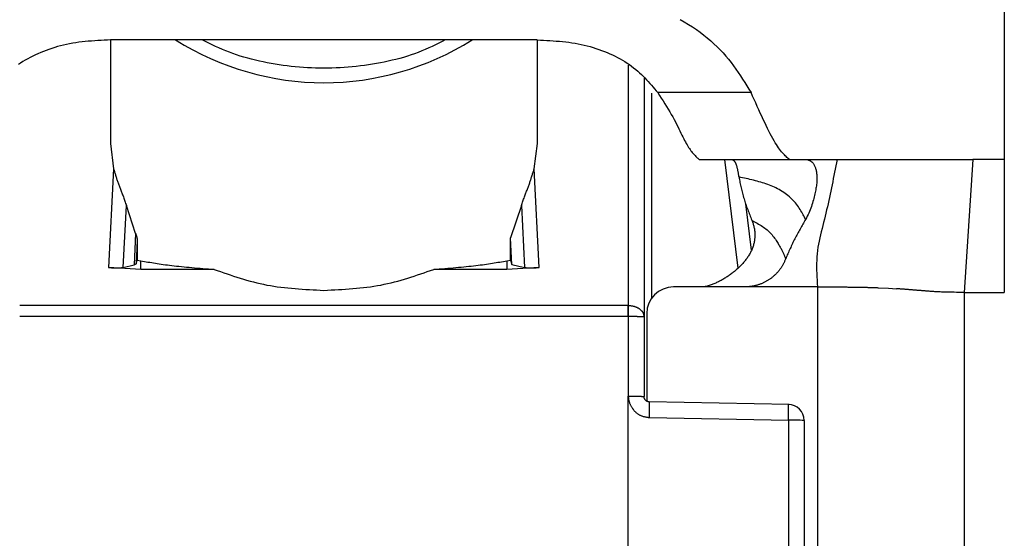
# Model space of a CAD drawing. Extents: x 443 to 4839, y 153 to 3264.
# Drawn here: x 2071 to 2089, y 997 to 1007 of the extents above; entities that cross this region are included whole.
import ezdxf

# ---------------------------------------------------------------- set-up
doc = ezdxf.new("R2010")
doc.units = 0
doc.layers.get('0').update_dxf_attribs({"linetype": 'CONTINUOUS'})

msp = doc.modelspace()

# ---------------------------------------------------------------- linework, layer by layer
at = {"color": 7, "linetype": 'CONTINUOUS'}
for p, q in [((2089.256, 1012.091), (2089.256, 1004.075)), ((2072.506, 1006.318), (2072.506, 1004.38)), ((2073.235, 1006.32), (2072.51, 1006.318)), ((2079.776, 1006.32), (2073.235, 1006.32)), ((2080.502, 1006.318), (2079.776, 1006.32)), ((2080.506, 1004.38), (2080.506, 1006.318)), ((2082.506, 1005.601), (2082.506, 1001.126)), ((2084.51, 1005.331), (2082.761, 1005.331)), ((2072.506, 1004.38), (2072.566, 1003.904)), ((2080.446, 1003.904), (2080.506, 1004.38)), ((2083.537, 1004.077), (2083.556, 1004.075)), ((2083.556, 1004.075), (2085.251, 1004.075)), ((2085.231, 1004.077), (2085.251, 1004.075)), ((2085.251, 1004.075), (2085.568, 1004.075)), ((2085.568, 1004.075), (2086.121, 1004.075)), ((2088.669, 1004.075), (2088.506, 1001.588)), ((2089.256, 1004.075), (2088.669, 1004.075)), ((2089.256, 1004.075), (2089.256, 1001.588)), ((2072.566, 1003.904), (2072.472, 1002.056)), ((2080.54, 1002.056), (2080.446, 1003.904)), ((2072.747, 1002.055), (2072.806, 1003.214)), ((2072.978, 1002.692), (2072.806, 1003.214)), ((2080.206, 1003.214), (2080.004, 1002.609)), ((2080.206, 1003.214), (2080.265, 1002.055)), ((2084.518, 1002.377), (2084.41, 1003.249)), ((2072.978, 1002.692), (2072.948, 1002.101)), ((2080.004, 1002.194), (2080.004, 1002.609)), ((2080.029, 1002.109), (2080.004, 1002.609)), ((2073.008, 1002.558), (2072.986, 1002.12)), ((2073.008, 1002.558), (2073.008, 1002.194)), ((2073.076, 1002.019), (2072.472, 1002.056)), ((2072.747, 1002.055), (2072.948, 1002.101)), ((2072.948, 1002.101), (2072.986, 1002.12)), ((2072.986, 1002.12), (2073.008, 1002.194)), ((2073.008, 1002.194), (2073.076, 1002.18)), ((2073.076, 1002.019), (2073.076, 1002.18)), ((2079.936, 1002.18), (2080.004, 1002.194)), ((2079.936, 1002.18), (2079.936, 1002.019)), ((2080.54, 1002.056), (2079.936, 1002.019)), ((2080.004, 1002.194), (2080.029, 1002.109)), ((2080.029, 1002.109), (2080.265, 1002.055)), ((2074.448, 1002.019), (2073.076, 1002.019)), ((2079.936, 1002.019), (2078.564, 1002.019)), ((2084.391, 1001.69), (2083.056, 1001.69)), ((2086.896, 1001.676), (2087.085, 1001.666)), ((2087.085, 1001.666), (2087.237, 1001.657)), ((2088.506, 1001.588), (2088.506, 968.075)), ((2088.506, 1001.588), (2089.256, 1001.588)), ((2082.206, 1001.344), (2070.806, 1001.344)), ((2082.206, 1001.344), (2082.214, 1001.344)), ((2082.206, 1001.134), (2070.806, 1001.134)), ((2082.206, 1001.134), (2082.209, 999.643)), ((2082.214, 1001.134), (2082.206, 1001.134)), ((2082.506, 1001.126), (2082.506, 999.635)), ((2082.556, 1001.19), (2082.556, 999.549)), ((2082.211, 996.035), (2082.209, 999.643)), ((2085.222, 999.488), (2082.604, 999.535)), ((2082.607, 999.243), (2085.214, 999.196)), ((2085.214, 999.196), (2085.214, 996.753)), ((2085.506, 999.188), (2085.506, 996.745))]:
    msp.add_line(p, q, dxfattribs=at)
at = {"color": 8, "linetype": 'CONTINUOUS'}
for p, q in [((2082.207, 1005.85), (2082.206, 1001.344)), ((2082.653, 1001.487), (2082.653, 1005.323)), ((2084.012, 1004.075), (2084.263, 1002.043)), ((2085.756, 1001.69), (2085.756, 995.668))]:
    msp.add_line(p, q, dxfattribs=at)
at = {"color": 7, "linetype": 'CONTINUOUS'}
for points in [[(2083.181, 1006.7), (2083.26, 1006.655), (2083.338, 1006.609), (2083.413, 1006.561), (2083.486, 1006.512), (2083.556, 1006.462), (2083.625, 1006.41), (2083.691, 1006.357), (2083.755, 1006.303), (2083.816, 1006.248), (2083.875, 1006.191), (2083.932, 1006.134), (2083.986, 1006.076), (2084.038, 1006.017), (2084.088, 1005.957), (2084.136, 1005.896), (2084.182, 1005.835), (2084.226, 1005.773), (2084.269, 1005.711), (2084.311, 1005.648), (2084.352, 1005.585), (2084.392, 1005.522), (2084.432, 1005.458), (2084.471, 1005.394), (2084.51, 1005.331)], [(2072.51, 1006.318), (2072.45, 1006.315), (2072.39, 1006.312), (2072.33, 1006.309), (2072.27, 1006.306), (2072.211, 1006.302), (2072.151, 1006.298), (2072.092, 1006.293), (2072.033, 1006.287), (2071.974, 1006.281), (2071.915, 1006.274), (2071.857, 1006.265), (2071.799, 1006.256), (2071.742, 1006.246), (2071.685, 1006.234), (2071.629, 1006.221), (2071.572, 1006.207), (2071.517, 1006.192), (2071.462, 1006.176), (2071.408, 1006.159), (2071.355, 1006.141), (2071.302, 1006.122), (2071.25, 1006.102), (2071.199, 1006.081), (2071.148, 1006.059), (2071.099, 1006.037), (2071.05, 1006.013), (2071.003, 1005.989), (2070.957, 1005.963), (2070.911, 1005.937), (2070.867, 1005.911), (2070.824, 1005.883), (2070.782, 1005.855)], [(2078.781, 1006.32), (2078.72, 1006.288), (2078.658, 1006.257), (2078.596, 1006.226), (2078.533, 1006.196), (2078.47, 1006.167), (2078.406, 1006.138), (2078.341, 1006.111), (2078.275, 1006.084), (2078.207, 1006.059), (2078.139, 1006.036), (2078.07, 1006.013), (2078, 1005.992), (2077.929, 1005.973), (2077.857, 1005.954), (2077.785, 1005.936), (2077.712, 1005.92), (2077.638, 1005.904), (2077.564, 1005.89), (2077.489, 1005.876), (2077.415, 1005.864), (2077.34, 1005.852), (2077.264, 1005.841), (2077.189, 1005.832), (2077.113, 1005.823), (2077.038, 1005.815), (2076.962, 1005.808), (2076.886, 1005.802), (2076.809, 1005.797), (2076.733, 1005.794), (2076.657, 1005.791), (2076.58, 1005.789), (2076.504, 1005.789), (2076.428, 1005.789), (2076.351, 1005.791), (2076.275, 1005.794), (2076.199, 1005.798), (2076.122, 1005.802), (2076.046, 1005.808), (2075.97, 1005.815), (2075.895, 1005.823), (2075.819, 1005.832), (2075.744, 1005.842), (2075.668, 1005.853), (2075.593, 1005.864), (2075.519, 1005.877), (2075.444, 1005.891), (2075.37, 1005.905), (2075.297, 1005.921), (2075.224, 1005.937), (2075.152, 1005.955), (2075.08, 1005.974), (2075.009, 1005.994), (2074.939, 1006.015), (2074.87, 1006.037), (2074.802, 1006.061), (2074.735, 1006.086), (2074.669, 1006.112), (2074.604, 1006.14), (2074.539, 1006.168), (2074.476, 1006.197), (2074.413, 1006.227), (2074.35, 1006.258), (2074.288, 1006.289), (2074.226, 1006.32)], [(2080.502, 1006.318), (2080.562, 1006.315), (2080.622, 1006.312), (2080.682, 1006.309), (2080.742, 1006.306), (2080.801, 1006.302), (2080.861, 1006.298), (2080.92, 1006.293), (2080.979, 1006.287), (2081.038, 1006.281), (2081.096, 1006.274), (2081.155, 1006.265), (2081.212, 1006.256), (2081.27, 1006.246), (2081.327, 1006.234), (2081.383, 1006.221), (2081.439, 1006.207), (2081.495, 1006.192), (2081.55, 1006.176), (2081.604, 1006.159), (2081.657, 1006.141), (2081.71, 1006.122), (2081.762, 1006.102), (2081.813, 1006.081), (2081.864, 1006.059), (2081.913, 1006.037), (2081.961, 1006.013), (2082.009, 1005.989), (2082.055, 1005.963), (2082.101, 1005.937), (2082.145, 1005.911), (2082.188, 1005.883), (2082.23, 1005.855), (2082.271, 1005.826), (2082.31, 1005.796), (2082.349, 1005.766), (2082.386, 1005.735), (2082.421, 1005.703), (2082.456, 1005.671), (2082.489, 1005.639), (2082.522, 1005.606), (2082.553, 1005.572), (2082.584, 1005.538), (2082.615, 1005.504), (2082.645, 1005.47), (2082.674, 1005.435), (2082.703, 1005.4), (2082.732, 1005.365), (2082.761, 1005.331)], [(2082.761, 1005.331), (2082.794, 1005.278), (2082.828, 1005.226), (2082.861, 1005.175), (2082.894, 1005.123), (2082.925, 1005.072), (2082.956, 1005.022), (2082.986, 1004.972), (2083.015, 1004.923), (2083.042, 1004.875), (2083.068, 1004.828), (2083.093, 1004.783), (2083.116, 1004.738), (2083.137, 1004.695), (2083.158, 1004.653), (2083.177, 1004.612), (2083.196, 1004.574), (2083.214, 1004.536), (2083.231, 1004.501), (2083.248, 1004.467), (2083.264, 1004.436), (2083.28, 1004.406), (2083.295, 1004.378), (2083.311, 1004.352), (2083.326, 1004.327), (2083.34, 1004.304), (2083.354, 1004.283), (2083.369, 1004.262), (2083.382, 1004.243), (2083.396, 1004.225), (2083.409, 1004.208), (2083.423, 1004.193), (2083.436, 1004.178), (2083.449, 1004.163), (2083.462, 1004.15), (2083.474, 1004.137), (2083.487, 1004.124), (2083.499, 1004.112), (2083.512, 1004.1), (2083.524, 1004.089), (2083.537, 1004.077)], [(2085.231, 1004.077), (2085.215, 1004.09), (2085.199, 1004.104), (2085.183, 1004.118), (2085.167, 1004.133), (2085.151, 1004.148), (2085.134, 1004.165), (2085.117, 1004.182), (2085.1, 1004.201), (2085.082, 1004.222), (2085.064, 1004.245), (2085.046, 1004.269), (2085.026, 1004.296), (2085.007, 1004.325), (2084.986, 1004.357), (2084.965, 1004.391), (2084.943, 1004.429), (2084.92, 1004.47), (2084.896, 1004.513), (2084.871, 1004.56), (2084.846, 1004.609), (2084.821, 1004.661), (2084.794, 1004.715), (2084.767, 1004.77), (2084.74, 1004.828), (2084.712, 1004.887), (2084.684, 1004.948), (2084.655, 1005.01), (2084.627, 1005.073), (2084.598, 1005.137), (2084.569, 1005.201), (2084.539, 1005.266), (2084.51, 1005.331)], [(2084.162, 1004.075), (2084.165, 1004.072), (2084.169, 1004.07), (2084.173, 1004.067), (2084.177, 1004.065), (2084.18, 1004.062), (2084.184, 1004.059), (2084.188, 1004.056), (2084.191, 1004.052), (2084.195, 1004.049), (2084.198, 1004.045), (2084.202, 1004.041), (2084.205, 1004.036), (2084.208, 1004.031), (2084.212, 1004.026), (2084.215, 1004.02), (2084.218, 1004.014), (2084.221, 1004.008), (2084.224, 1004), (2084.227, 1003.993), (2084.23, 1003.985), (2084.233, 1003.977), (2084.236, 1003.968), (2084.239, 1003.958), (2084.241, 1003.949), (2084.244, 1003.939), (2084.247, 1003.928), (2084.249, 1003.918), (2084.252, 1003.906), (2084.254, 1003.895), (2084.257, 1003.883), (2084.259, 1003.871), (2084.262, 1003.858), (2084.264, 1003.845), (2084.267, 1003.832), (2084.269, 1003.819), (2084.271, 1003.805), (2084.274, 1003.792), (2084.276, 1003.778), (2084.278, 1003.764), (2084.281, 1003.75)], [(2085.568, 1004.075), (2085.575, 1004.073), (2085.582, 1004.07), (2085.589, 1004.067), (2085.596, 1004.064), (2085.603, 1004.061), (2085.609, 1004.058), (2085.616, 1004.054), (2085.623, 1004.051), (2085.63, 1004.047), (2085.636, 1004.042), (2085.643, 1004.037), (2085.649, 1004.032), (2085.655, 1004.026), (2085.662, 1004.02), (2085.668, 1004.013), (2085.674, 1004.006), (2085.679, 1003.998), (2085.685, 1003.989), (2085.691, 1003.98), (2085.696, 1003.97), (2085.701, 1003.959), (2085.706, 1003.948), (2085.711, 1003.935), (2085.716, 1003.922), (2085.72, 1003.909), (2085.724, 1003.894), (2085.728, 1003.879), (2085.731, 1003.864), (2085.734, 1003.848), (2085.737, 1003.831), (2085.739, 1003.814), (2085.741, 1003.796), (2085.742, 1003.777), (2085.743, 1003.758), (2085.744, 1003.738), (2085.744, 1003.718), (2085.744, 1003.698), (2085.743, 1003.677), (2085.741, 1003.655), (2085.74, 1003.633), (2085.737, 1003.61), (2085.734, 1003.586), (2085.731, 1003.562), (2085.727, 1003.538), (2085.723, 1003.512), (2085.718, 1003.486), (2085.713, 1003.46), (2085.707, 1003.433), (2085.7, 1003.405), (2085.693, 1003.377), (2085.686, 1003.348), (2085.678, 1003.319), (2085.669, 1003.29), (2085.66, 1003.26), (2085.65, 1003.229), (2085.64, 1003.199), (2085.629, 1003.168), (2085.617, 1003.137), (2085.605, 1003.106), (2085.592, 1003.075), (2085.578, 1003.044), (2085.563, 1003.014), (2085.548, 1002.984), (2085.532, 1002.954)], [(2086.121, 1004.075), (2086.11, 1004.016), (2086.098, 1003.957), (2086.087, 1003.898), (2086.075, 1003.839), (2086.063, 1003.78), (2086.052, 1003.721), (2086.04, 1003.662), (2086.028, 1003.603), (2086.016, 1003.544), (2086.004, 1003.485), (2085.991, 1003.426), (2085.979, 1003.367), (2085.966, 1003.308), (2085.953, 1003.25), (2085.94, 1003.191), (2085.927, 1003.133), (2085.913, 1003.074), (2085.9, 1003.016), (2085.885, 1002.958), (2085.871, 1002.899), (2085.856, 1002.841), (2085.842, 1002.783), (2085.827, 1002.725), (2085.813, 1002.667), (2085.799, 1002.609), (2085.786, 1002.55), (2085.774, 1002.492), (2085.764, 1002.433), (2085.755, 1002.373), (2085.748, 1002.313), (2085.743, 1002.252), (2085.74, 1002.191), (2085.738, 1002.129), (2085.738, 1002.067), (2085.739, 1002.005), (2085.741, 1001.942), (2085.744, 1001.88), (2085.748, 1001.817), (2085.752, 1001.753), (2085.756, 1001.69)], [(2086.121, 1004.075), (2086.159, 1004.075), (2086.196, 1004.075), (2086.234, 1004.075), (2086.273, 1004.075), (2086.311, 1004.075), (2086.351, 1004.075), (2086.39, 1004.075), (2086.431, 1004.075), (2086.473, 1004.075), (2086.515, 1004.075), (2086.559, 1004.075), (2086.604, 1004.075), (2086.65, 1004.075), (2086.698, 1004.075), (2086.747, 1004.075), (2086.798, 1004.075), (2086.851, 1004.075), (2086.906, 1004.076), (2086.962, 1004.076), (2087.021, 1004.076), (2087.082, 1004.076), (2087.146, 1004.076), (2087.211, 1004.076), (2087.279, 1004.076), (2087.35, 1004.076), (2087.423, 1004.077), (2087.498, 1004.077), (2087.576, 1004.077), (2087.656, 1004.077), (2087.739, 1004.077), (2087.825, 1004.077), (2087.912, 1004.077), (2088.002, 1004.077), (2088.094, 1004.076), (2088.188, 1004.076), (2088.282, 1004.076), (2088.378, 1004.076), (2088.475, 1004.076), (2088.572, 1004.076), (2088.669, 1004.075)], [(2072.566, 1003.904), (2072.571, 1003.889), (2072.575, 1003.873), (2072.58, 1003.858), (2072.585, 1003.843), (2072.589, 1003.827), (2072.594, 1003.812), (2072.599, 1003.796), (2072.603, 1003.781), (2072.608, 1003.765), (2072.613, 1003.749), (2072.618, 1003.734), (2072.623, 1003.718), (2072.629, 1003.702), (2072.634, 1003.686), (2072.639, 1003.67), (2072.645, 1003.654), (2072.65, 1003.638), (2072.656, 1003.621), (2072.662, 1003.605), (2072.668, 1003.588), (2072.674, 1003.572), (2072.68, 1003.555), (2072.686, 1003.538), (2072.693, 1003.521), (2072.7, 1003.503), (2072.706, 1003.486), (2072.713, 1003.468), (2072.72, 1003.45), (2072.727, 1003.432), (2072.735, 1003.414), (2072.742, 1003.395), (2072.749, 1003.376), (2072.756, 1003.356), (2072.763, 1003.337), (2072.77, 1003.316), (2072.777, 1003.296), (2072.784, 1003.276), (2072.791, 1003.255), (2072.799, 1003.235), (2072.806, 1003.214)], [(2080.206, 1003.214), (2080.213, 1003.235), (2080.22, 1003.255), (2080.227, 1003.276), (2080.235, 1003.296), (2080.242, 1003.316), (2080.249, 1003.337), (2080.256, 1003.356), (2080.263, 1003.376), (2080.27, 1003.395), (2080.277, 1003.414), (2080.284, 1003.432), (2080.291, 1003.45), (2080.298, 1003.468), (2080.305, 1003.486), (2080.312, 1003.503), (2080.319, 1003.521), (2080.325, 1003.538), (2080.332, 1003.555), (2080.338, 1003.572), (2080.344, 1003.588), (2080.35, 1003.605), (2080.356, 1003.621), (2080.362, 1003.638), (2080.367, 1003.654), (2080.373, 1003.67), (2080.378, 1003.686), (2080.383, 1003.702), (2080.388, 1003.718), (2080.393, 1003.734), (2080.398, 1003.749), (2080.403, 1003.765), (2080.408, 1003.781), (2080.413, 1003.796), (2080.418, 1003.812), (2080.423, 1003.827), (2080.427, 1003.843), (2080.432, 1003.858), (2080.437, 1003.873), (2080.441, 1003.889), (2080.446, 1003.904)], [(2085.532, 1002.954), (2085.52, 1002.976), (2085.509, 1002.997), (2085.497, 1003.019), (2085.485, 1003.042), (2085.472, 1003.065), (2085.459, 1003.088), (2085.445, 1003.113), (2085.431, 1003.138), (2085.415, 1003.163), (2085.399, 1003.189), (2085.381, 1003.214), (2085.362, 1003.239), (2085.342, 1003.264), (2085.321, 1003.288), (2085.299, 1003.312), (2085.276, 1003.336), (2085.252, 1003.358), (2085.228, 1003.38), (2085.202, 1003.402), (2085.176, 1003.422), (2085.149, 1003.442), (2085.122, 1003.461), (2085.094, 1003.48), (2085.065, 1003.497), (2085.037, 1003.513), (2085.007, 1003.529), (2084.977, 1003.544), (2084.947, 1003.559), (2084.916, 1003.572), (2084.885, 1003.585), (2084.854, 1003.598), (2084.822, 1003.61), (2084.789, 1003.621), (2084.757, 1003.632), (2084.724, 1003.642), (2084.691, 1003.652), (2084.658, 1003.662), (2084.624, 1003.671), (2084.591, 1003.68), (2084.557, 1003.689), (2084.522, 1003.697), (2084.488, 1003.705), (2084.454, 1003.713), (2084.419, 1003.721), (2084.385, 1003.728), (2084.35, 1003.736), (2084.316, 1003.743), (2084.281, 1003.75)], [(2084.281, 1003.75), (2084.286, 1003.725), (2084.292, 1003.699), (2084.297, 1003.674), (2084.303, 1003.648), (2084.308, 1003.623), (2084.314, 1003.597), (2084.32, 1003.572), (2084.326, 1003.546), (2084.332, 1003.521), (2084.338, 1003.495), (2084.344, 1003.47), (2084.351, 1003.444), (2084.357, 1003.419), (2084.364, 1003.394), (2084.371, 1003.368), (2084.379, 1003.343), (2084.386, 1003.317), (2084.394, 1003.292), (2084.402, 1003.267), (2084.411, 1003.241), (2084.419, 1003.216), (2084.428, 1003.191), (2084.437, 1003.165), (2084.447, 1003.14), (2084.456, 1003.115), (2084.466, 1003.09), (2084.475, 1003.065), (2084.485, 1003.039), (2084.495, 1003.014), (2084.505, 1002.989), (2084.515, 1002.964), (2084.525, 1002.938)], [(2085.532, 1002.954), (2085.519, 1002.932), (2085.506, 1002.91), (2085.493, 1002.887), (2085.48, 1002.865), (2085.467, 1002.842), (2085.454, 1002.82), (2085.441, 1002.798), (2085.429, 1002.775), (2085.416, 1002.753), (2085.404, 1002.73), (2085.391, 1002.708), (2085.379, 1002.685), (2085.367, 1002.662), (2085.355, 1002.64), (2085.343, 1002.617), (2085.331, 1002.594), (2085.319, 1002.571), (2085.308, 1002.548), (2085.296, 1002.525), (2085.285, 1002.501), (2085.274, 1002.478), (2085.263, 1002.455), (2085.253, 1002.431), (2085.242, 1002.408), (2085.231, 1002.384), (2085.221, 1002.361), (2085.211, 1002.337), (2085.2, 1002.313), (2085.19, 1002.29), (2085.18, 1002.266), (2085.17, 1002.242), (2085.16, 1002.219)], [(2084.525, 1002.938), (2084.531, 1002.923), (2084.536, 1002.907), (2084.541, 1002.892), (2084.547, 1002.876), (2084.552, 1002.861), (2084.556, 1002.845), (2084.561, 1002.829), (2084.565, 1002.812), (2084.568, 1002.796), (2084.572, 1002.779), (2084.574, 1002.762), (2084.577, 1002.745), (2084.579, 1002.728), (2084.58, 1002.711), (2084.581, 1002.693), (2084.582, 1002.676), (2084.582, 1002.658), (2084.582, 1002.641), (2084.581, 1002.623), (2084.58, 1002.606), (2084.578, 1002.588), (2084.576, 1002.571), (2084.574, 1002.554), (2084.571, 1002.536), (2084.567, 1002.519), (2084.563, 1002.502), (2084.559, 1002.485), (2084.554, 1002.468), (2084.549, 1002.451), (2084.543, 1002.434), (2084.537, 1002.418), (2084.53, 1002.401), (2084.523, 1002.385), (2084.516, 1002.369), (2084.508, 1002.353), (2084.5, 1002.337), (2084.492, 1002.321), (2084.483, 1002.306), (2084.474, 1002.291), (2084.465, 1002.275), (2084.455, 1002.26), (2084.445, 1002.246), (2084.435, 1002.231), (2084.425, 1002.216), (2084.414, 1002.202), (2084.403, 1002.188), (2084.392, 1002.174), (2084.38, 1002.16), (2084.369, 1002.146), (2084.357, 1002.132), (2084.344, 1002.119), (2084.332, 1002.106), (2084.32, 1002.093), (2084.307, 1002.08), (2084.294, 1002.067), (2084.281, 1002.054), (2084.267, 1002.041), (2084.254, 1002.029), (2084.24, 1002.017), (2084.226, 1002.005), (2084.212, 1001.993), (2084.198, 1001.981), (2084.184, 1001.969), (2084.169, 1001.958), (2084.154, 1001.946), (2084.14, 1001.935), (2084.125, 1001.924), (2084.109, 1001.913), (2084.094, 1001.902), (2084.079, 1001.892), (2084.063, 1001.881), (2084.047, 1001.871), (2084.032, 1001.861), (2084.016, 1001.851), (2084, 1001.841), (2083.983, 1001.832), (2083.967, 1001.822), (2083.951, 1001.813), (2083.934, 1001.804), (2083.917, 1001.795), (2083.9, 1001.787), (2083.883, 1001.779), (2083.866, 1001.771), (2083.849, 1001.763), (2083.832, 1001.756), (2083.814, 1001.749), (2083.797, 1001.742), (2083.779, 1001.735), (2083.761, 1001.729), (2083.743, 1001.723), (2083.725, 1001.717), (2083.707, 1001.712), (2083.689, 1001.706), (2083.671, 1001.701), (2083.653, 1001.695), (2083.635, 1001.69)], [(2084.525, 1002.938), (2084.551, 1002.925), (2084.576, 1002.911), (2084.601, 1002.897), (2084.626, 1002.883), (2084.65, 1002.869), (2084.675, 1002.855), (2084.699, 1002.84), (2084.722, 1002.825), (2084.745, 1002.809), (2084.768, 1002.793), (2084.789, 1002.776), (2084.811, 1002.758), (2084.831, 1002.74), (2084.85, 1002.722), (2084.869, 1002.702), (2084.887, 1002.683), (2084.904, 1002.663), (2084.921, 1002.643), (2084.936, 1002.623), (2084.951, 1002.602), (2084.966, 1002.583), (2084.979, 1002.563), (2084.992, 1002.543), (2085.004, 1002.525), (2085.016, 1002.506), (2085.026, 1002.488), (2085.037, 1002.471), (2085.046, 1002.454), (2085.055, 1002.438), (2085.064, 1002.423), (2085.072, 1002.407), (2085.08, 1002.393), (2085.087, 1002.379), (2085.094, 1002.365), (2085.1, 1002.352), (2085.106, 1002.34), (2085.112, 1002.328), (2085.117, 1002.317), (2085.122, 1002.306), (2085.127, 1002.295), (2085.131, 1002.285), (2085.136, 1002.275), (2085.14, 1002.265), (2085.144, 1002.255), (2085.148, 1002.246), (2085.152, 1002.237), (2085.156, 1002.228), (2085.16, 1002.219)], [(2072.978, 1002.692), (2072.98, 1002.689), (2072.981, 1002.685), (2072.982, 1002.682), (2072.983, 1002.678), (2072.984, 1002.674), (2072.985, 1002.671), (2072.987, 1002.667), (2072.988, 1002.664), (2072.989, 1002.66), (2072.99, 1002.656), (2072.991, 1002.653), (2072.992, 1002.649), (2072.993, 1002.646), (2072.994, 1002.642), (2072.995, 1002.639), (2072.996, 1002.635), (2072.997, 1002.632), (2072.998, 1002.628), (2072.999, 1002.625), (2073, 1002.621), (2073.001, 1002.618), (2073.001, 1002.614), (2073.002, 1002.611), (2073.003, 1002.607), (2073.003, 1002.604), (2073.004, 1002.601), (2073.005, 1002.597), (2073.005, 1002.594), (2073.006, 1002.591), (2073.006, 1002.587), (2073.006, 1002.584), (2073.007, 1002.581), (2073.007, 1002.578), (2073.007, 1002.575), (2073.007, 1002.572), (2073.008, 1002.569), (2073.008, 1002.566), (2073.008, 1002.563), (2073.008, 1002.56), (2073.008, 1002.558)], [(2085.16, 1002.219), (2085.155, 1002.207), (2085.15, 1002.195), (2085.145, 1002.184), (2085.14, 1002.172), (2085.134, 1002.16), (2085.129, 1002.149), (2085.124, 1002.137), (2085.118, 1002.126), (2085.112, 1002.115), (2085.106, 1002.104), (2085.1, 1002.093), (2085.094, 1002.082), (2085.087, 1002.071), (2085.081, 1002.06), (2085.074, 1002.05), (2085.066, 1002.039), (2085.059, 1002.029), (2085.052, 1002.019), (2085.044, 1002.009), (2085.036, 1001.999), (2085.028, 1001.989), (2085.02, 1001.979), (2085.012, 1001.969), (2085.003, 1001.96), (2084.994, 1001.951), (2084.986, 1001.941), (2084.977, 1001.932), (2084.968, 1001.923), (2084.959, 1001.915), (2084.95, 1001.906), (2084.94, 1001.898), (2084.931, 1001.889), (2084.921, 1001.881), (2084.911, 1001.873), (2084.901, 1001.865), (2084.891, 1001.857), (2084.881, 1001.85), (2084.871, 1001.842), (2084.86, 1001.835), (2084.85, 1001.828), (2084.839, 1001.821), (2084.828, 1001.814), (2084.818, 1001.808), (2084.807, 1001.801), (2084.796, 1001.795), (2084.785, 1001.789), (2084.773, 1001.783), (2084.762, 1001.777), (2084.751, 1001.772), (2084.739, 1001.766), (2084.728, 1001.761), (2084.716, 1001.756), (2084.704, 1001.751), (2084.693, 1001.747), (2084.681, 1001.742), (2084.669, 1001.738), (2084.657, 1001.734), (2084.645, 1001.73), (2084.633, 1001.726), (2084.62, 1001.722), (2084.608, 1001.719), (2084.596, 1001.716), (2084.584, 1001.713), (2084.571, 1001.71), (2084.559, 1001.707), (2084.546, 1001.705), (2084.534, 1001.703), (2084.521, 1001.701), (2084.509, 1001.699), (2084.496, 1001.697), (2084.484, 1001.696), (2084.471, 1001.694)], [(2072.472, 1002.056), (2072.478, 1002.055), (2072.485, 1002.054), (2072.491, 1002.054), (2072.497, 1002.053), (2072.503, 1002.052), (2072.509, 1002.052), (2072.515, 1002.051), (2072.521, 1002.051), (2072.527, 1002.05), (2072.533, 1002.05), (2072.539, 1002.049), (2072.545, 1002.049), (2072.551, 1002.048), (2072.557, 1002.048), (2072.563, 1002.048), (2072.568, 1002.047), (2072.574, 1002.047), (2072.58, 1002.047), (2072.585, 1002.047), (2072.591, 1002.046), (2072.596, 1002.046), (2072.601, 1002.046), (2072.606, 1002.046), (2072.611, 1002.046), (2072.616, 1002.046), (2072.621, 1002.046), (2072.626, 1002.046), (2072.631, 1002.046), (2072.635, 1002.046), (2072.64, 1002.046), (2072.644, 1002.046), (2072.648, 1002.046), (2072.653, 1002.046), (2072.657, 1002.046), (2072.661, 1002.046), (2072.665, 1002.046), (2072.669, 1002.047), (2072.673, 1002.047), (2072.677, 1002.047), (2072.68, 1002.047), (2072.684, 1002.047), (2072.687, 1002.048), (2072.691, 1002.048), (2072.694, 1002.048), (2072.697, 1002.048), (2072.7, 1002.049), (2072.703, 1002.049), (2072.706, 1002.049), (2072.709, 1002.05), (2072.712, 1002.05), (2072.715, 1002.05), (2072.718, 1002.051), (2072.72, 1002.051), (2072.723, 1002.051), (2072.725, 1002.052), (2072.728, 1002.052), (2072.73, 1002.053), (2072.733, 1002.053), (2072.735, 1002.053), (2072.738, 1002.054), (2072.74, 1002.054), (2072.742, 1002.054), (2072.745, 1002.055), (2072.747, 1002.055)], [(2073.076, 1002.18), (2073.109, 1002.174), (2073.143, 1002.168), (2073.176, 1002.162), (2073.21, 1002.157), (2073.244, 1002.151), (2073.279, 1002.145), (2073.314, 1002.14), (2073.349, 1002.134), (2073.385, 1002.128), (2073.421, 1002.123), (2073.459, 1002.117), (2073.497, 1002.112), (2073.536, 1002.107), (2073.576, 1002.101), (2073.616, 1002.096), (2073.658, 1002.091), (2073.701, 1002.086), (2073.746, 1002.081), (2073.791, 1002.076), (2073.837, 1002.072), (2073.885, 1002.067), (2073.933, 1002.062), (2073.982, 1002.058), (2074.032, 1002.053), (2074.083, 1002.049), (2074.134, 1002.044), (2074.186, 1002.04), (2074.238, 1002.036), (2074.29, 1002.032), (2074.342, 1002.027), (2074.395, 1002.023), (2074.448, 1002.019)], [(2078.564, 1002.019), (2078.617, 1002.023), (2078.669, 1002.027), (2078.722, 1002.032), (2078.774, 1002.036), (2078.826, 1002.04), (2078.878, 1002.044), (2078.929, 1002.049), (2078.98, 1002.053), (2079.029, 1002.058), (2079.079, 1002.062), (2079.127, 1002.067), (2079.174, 1002.072), (2079.221, 1002.076), (2079.266, 1002.081), (2079.31, 1002.086), (2079.353, 1002.091), (2079.395, 1002.096), (2079.436, 1002.101), (2079.476, 1002.107), (2079.515, 1002.112), (2079.553, 1002.117), (2079.59, 1002.123), (2079.627, 1002.128), (2079.663, 1002.134), (2079.698, 1002.14), (2079.733, 1002.145), (2079.768, 1002.151), (2079.802, 1002.157), (2079.835, 1002.162), (2079.869, 1002.168), (2079.903, 1002.174), (2079.936, 1002.18)], [(2080.265, 1002.055), (2080.267, 1002.055), (2080.27, 1002.054), (2080.272, 1002.054), (2080.274, 1002.054), (2080.277, 1002.053), (2080.279, 1002.053), (2080.282, 1002.053), (2080.284, 1002.052), (2080.286, 1002.052), (2080.289, 1002.051), (2080.292, 1002.051), (2080.294, 1002.051), (2080.297, 1002.05), (2080.3, 1002.05), (2080.302, 1002.05), (2080.305, 1002.049), (2080.308, 1002.049), (2080.311, 1002.049), (2080.315, 1002.048), (2080.318, 1002.048), (2080.321, 1002.048), (2080.324, 1002.048), (2080.328, 1002.047), (2080.332, 1002.047), (2080.335, 1002.047), (2080.339, 1002.047), (2080.343, 1002.047), (2080.347, 1002.046), (2080.351, 1002.046), (2080.355, 1002.046), (2080.359, 1002.046), (2080.363, 1002.046), (2080.368, 1002.046), (2080.372, 1002.046), (2080.377, 1002.046), (2080.381, 1002.046), (2080.386, 1002.046), (2080.391, 1002.046), (2080.396, 1002.046), (2080.401, 1002.046), (2080.406, 1002.046), (2080.411, 1002.046), (2080.416, 1002.046), (2080.421, 1002.046), (2080.427, 1002.047), (2080.432, 1002.047), (2080.438, 1002.047), (2080.443, 1002.047), (2080.449, 1002.048), (2080.455, 1002.048), (2080.461, 1002.048), (2080.467, 1002.049), (2080.472, 1002.049), (2080.478, 1002.05), (2080.485, 1002.05), (2080.491, 1002.051), (2080.497, 1002.051), (2080.503, 1002.052), (2080.509, 1002.052), (2080.515, 1002.053), (2080.521, 1002.054), (2080.527, 1002.054), (2080.533, 1002.055), (2080.54, 1002.056)], [(2074.448, 1002.019), (2074.509, 1001.998), (2074.569, 1001.976), (2074.63, 1001.955), (2074.691, 1001.934), (2074.752, 1001.914), (2074.813, 1001.894), (2074.874, 1001.874), (2074.936, 1001.855), (2074.998, 1001.836), (2075.059, 1001.818), (2075.122, 1001.8), (2075.184, 1001.784), (2075.247, 1001.768), (2075.31, 1001.753), (2075.374, 1001.739), (2075.438, 1001.726), (2075.503, 1001.715), (2075.568, 1001.704), (2075.633, 1001.694), (2075.699, 1001.686), (2075.765, 1001.678), (2075.831, 1001.671), (2075.898, 1001.664), (2075.965, 1001.658), (2076.032, 1001.653), (2076.099, 1001.648), (2076.167, 1001.644), (2076.234, 1001.64), (2076.302, 1001.636), (2076.37, 1001.633), (2076.438, 1001.63), (2076.506, 1001.626)], [(2076.506, 1001.626), (2076.574, 1001.63), (2076.642, 1001.633), (2076.71, 1001.636), (2076.777, 1001.64), (2076.845, 1001.644), (2076.913, 1001.648), (2076.98, 1001.653), (2077.047, 1001.658), (2077.114, 1001.664), (2077.181, 1001.671), (2077.247, 1001.678), (2077.313, 1001.686), (2077.379, 1001.694), (2077.444, 1001.704), (2077.509, 1001.715), (2077.574, 1001.726), (2077.638, 1001.739), (2077.701, 1001.753), (2077.765, 1001.768), (2077.828, 1001.784), (2077.89, 1001.8), (2077.952, 1001.818), (2078.014, 1001.836), (2078.076, 1001.855), (2078.137, 1001.874), (2078.199, 1001.894), (2078.26, 1001.914), (2078.321, 1001.934), (2078.382, 1001.955), (2078.442, 1001.976), (2078.503, 1001.998), (2078.564, 1002.019)], [(2084.471, 1001.694), (2084.469, 1001.694), (2084.466, 1001.694), (2084.464, 1001.693), (2084.461, 1001.693), (2084.459, 1001.693), (2084.456, 1001.693), (2084.454, 1001.693), (2084.451, 1001.692), (2084.449, 1001.692), (2084.446, 1001.692), (2084.444, 1001.692), (2084.441, 1001.692), (2084.439, 1001.692), (2084.436, 1001.692), (2084.433, 1001.691), (2084.431, 1001.691), (2084.428, 1001.691), (2084.426, 1001.691), (2084.423, 1001.691), (2084.421, 1001.691), (2084.418, 1001.691), (2084.416, 1001.691), (2084.413, 1001.691), (2084.411, 1001.691), (2084.408, 1001.691), (2084.406, 1001.69), (2084.403, 1001.69), (2084.401, 1001.69), (2084.398, 1001.69), (2084.396, 1001.69), (2084.393, 1001.69), (2084.391, 1001.69)], [(2085.756, 1001.69), (2085.729, 1001.69), (2085.702, 1001.69), (2085.676, 1001.69), (2085.649, 1001.69), (2085.622, 1001.69), (2085.595, 1001.69), (2085.569, 1001.69), (2085.542, 1001.69), (2085.515, 1001.69), (2085.488, 1001.69), (2085.462, 1001.69), (2085.435, 1001.69), (2085.408, 1001.69), (2085.381, 1001.69), (2085.354, 1001.69), (2085.328, 1001.69), (2085.301, 1001.69), (2085.274, 1001.69), (2085.247, 1001.69), (2085.221, 1001.69), (2085.194, 1001.69), (2085.167, 1001.69), (2085.14, 1001.69), (2085.114, 1001.69), (2085.087, 1001.69), (2085.06, 1001.69), (2085.033, 1001.69), (2085.007, 1001.69), (2084.98, 1001.691), (2084.953, 1001.691), (2084.926, 1001.691), (2084.9, 1001.691), (2084.873, 1001.691), (2084.846, 1001.692), (2084.819, 1001.692), (2084.792, 1001.692), (2084.766, 1001.692), (2084.739, 1001.692), (2084.712, 1001.693), (2084.685, 1001.693), (2084.659, 1001.693), (2084.632, 1001.693), (2084.605, 1001.693), (2084.578, 1001.693), (2084.552, 1001.693), (2084.525, 1001.694), (2084.498, 1001.694), (2084.471, 1001.694)], [(2085.756, 1001.69), (2085.777, 1001.69), (2085.797, 1001.69), (2085.818, 1001.69), (2085.839, 1001.69), (2085.859, 1001.69), (2085.88, 1001.69), (2085.901, 1001.69), (2085.921, 1001.69), (2085.942, 1001.69), (2085.962, 1001.69), (2085.983, 1001.69), (2086.003, 1001.69), (2086.024, 1001.69), (2086.044, 1001.69), (2086.064, 1001.69), (2086.085, 1001.69), (2086.105, 1001.69), (2086.125, 1001.69), (2086.145, 1001.69), (2086.165, 1001.69), (2086.185, 1001.689), (2086.205, 1001.689), (2086.225, 1001.689), (2086.245, 1001.689), (2086.265, 1001.689), (2086.285, 1001.689), (2086.305, 1001.689), (2086.325, 1001.688), (2086.345, 1001.688), (2086.364, 1001.688), (2086.384, 1001.688), (2086.404, 1001.688)], [(2086.404, 1001.688), (2086.423, 1001.688), (2086.441, 1001.687), (2086.46, 1001.687), (2086.479, 1001.687), (2086.497, 1001.686), (2086.515, 1001.686), (2086.533, 1001.686), (2086.551, 1001.685), (2086.569, 1001.685), (2086.587, 1001.685), (2086.604, 1001.685), (2086.621, 1001.684), (2086.638, 1001.684), (2086.654, 1001.684), (2086.67, 1001.683), (2086.685, 1001.683), (2086.701, 1001.682), (2086.715, 1001.682), (2086.73, 1001.682), (2086.744, 1001.681), (2086.758, 1001.681), (2086.771, 1001.68), (2086.784, 1001.68), (2086.797, 1001.679), (2086.81, 1001.679), (2086.823, 1001.679), (2086.835, 1001.678), (2086.848, 1001.678), (2086.86, 1001.677), (2086.872, 1001.677), (2086.884, 1001.676), (2086.896, 1001.676)], [(2088.506, 1001.588), (2088.457, 1001.588), (2088.409, 1001.588), (2088.363, 1001.588), (2088.318, 1001.589), (2088.275, 1001.589), (2088.236, 1001.59), (2088.2, 1001.591), (2088.167, 1001.591), (2088.136, 1001.592), (2088.108, 1001.593), (2088.081, 1001.594), (2088.057, 1001.596), (2088.034, 1001.597), (2088.012, 1001.598), (2087.991, 1001.599), (2087.972, 1001.6), (2087.952, 1001.601), (2087.934, 1001.602), (2087.916, 1001.603), (2087.898, 1001.605), (2087.881, 1001.606), (2087.864, 1001.607), (2087.848, 1001.608), (2087.832, 1001.609), (2087.817, 1001.61), (2087.801, 1001.612), (2087.786, 1001.613), (2087.771, 1001.614), (2087.756, 1001.615), (2087.742, 1001.616), (2087.727, 1001.618), (2087.712, 1001.619), (2087.698, 1001.62), (2087.683, 1001.621), (2087.668, 1001.622), (2087.654, 1001.623), (2087.639, 1001.625), (2087.624, 1001.626), (2087.609, 1001.627), (2087.595, 1001.628), (2087.58, 1001.629), (2087.565, 1001.631), (2087.55, 1001.632), (2087.535, 1001.633), (2087.521, 1001.634), (2087.506, 1001.635), (2087.491, 1001.636), (2087.476, 1001.638), (2087.461, 1001.639), (2087.446, 1001.64), (2087.431, 1001.641), (2087.416, 1001.642), (2087.401, 1001.644), (2087.387, 1001.645), (2087.372, 1001.646), (2087.357, 1001.647), (2087.342, 1001.648), (2087.327, 1001.649), (2087.312, 1001.651), (2087.297, 1001.652), (2087.282, 1001.653), (2087.267, 1001.654), (2087.252, 1001.655), (2087.237, 1001.657)], [(2082.214, 1001.344), (2082.223, 1001.343), (2082.233, 1001.342), (2082.243, 1001.341), (2082.252, 1001.339), (2082.262, 1001.338), (2082.271, 1001.337), (2082.281, 1001.336), (2082.29, 1001.334), (2082.299, 1001.332), (2082.308, 1001.33), (2082.317, 1001.328), (2082.326, 1001.325), (2082.335, 1001.323), (2082.344, 1001.32), (2082.352, 1001.316), (2082.36, 1001.313), (2082.368, 1001.309), (2082.376, 1001.305), (2082.384, 1001.301), (2082.392, 1001.297), (2082.399, 1001.292), (2082.407, 1001.288), (2082.414, 1001.283), (2082.421, 1001.278), (2082.428, 1001.273), (2082.434, 1001.267), (2082.44, 1001.262), (2082.446, 1001.257), (2082.452, 1001.251), (2082.458, 1001.245), (2082.463, 1001.239), (2082.468, 1001.233), (2082.472, 1001.227), (2082.476, 1001.221), (2082.48, 1001.214), (2082.484, 1001.208), (2082.487, 1001.202), (2082.49, 1001.195), (2082.492, 1001.188), (2082.495, 1001.182), (2082.496, 1001.175), (2082.498, 1001.168), (2082.5, 1001.161), (2082.501, 1001.154), (2082.503, 1001.147), (2082.504, 1001.14), (2082.505, 1001.133), (2082.506, 1001.126)], [(2082.506, 1001.126), (2082.505, 1001.126), (2082.504, 1001.127), (2082.503, 1001.127), (2082.501, 1001.127), (2082.5, 1001.127), (2082.498, 1001.128), (2082.496, 1001.128), (2082.495, 1001.128), (2082.492, 1001.128), (2082.49, 1001.129), (2082.487, 1001.129), (2082.484, 1001.129), (2082.48, 1001.129), (2082.476, 1001.129), (2082.472, 1001.13), (2082.468, 1001.13), (2082.463, 1001.13), (2082.458, 1001.13), (2082.452, 1001.131), (2082.446, 1001.131), (2082.44, 1001.131), (2082.434, 1001.131), (2082.428, 1001.131), (2082.421, 1001.132), (2082.414, 1001.132), (2082.407, 1001.132), (2082.399, 1001.132), (2082.392, 1001.132), (2082.384, 1001.132), (2082.376, 1001.133), (2082.368, 1001.133), (2082.36, 1001.133), (2082.352, 1001.133), (2082.344, 1001.133), (2082.335, 1001.133), (2082.326, 1001.133), (2082.317, 1001.133), (2082.308, 1001.133), (2082.299, 1001.134), (2082.29, 1001.134), (2082.281, 1001.134), (2082.271, 1001.134), (2082.262, 1001.134), (2082.252, 1001.134), (2082.243, 1001.134), (2082.233, 1001.134), (2082.223, 1001.134), (2082.214, 1001.134)], [(2082.209, 999.643), (2082.21, 999.632), (2082.211, 999.621), (2082.212, 999.61), (2082.213, 999.599), (2082.214, 999.588), (2082.216, 999.577), (2082.218, 999.566), (2082.221, 999.555), (2082.224, 999.545), (2082.227, 999.534), (2082.231, 999.524), (2082.235, 999.513), (2082.239, 999.503), (2082.243, 999.493), (2082.248, 999.483), (2082.253, 999.473), (2082.258, 999.463), (2082.263, 999.453), (2082.268, 999.443), (2082.274, 999.434), (2082.28, 999.424), (2082.286, 999.415), (2082.292, 999.406), (2082.299, 999.397), (2082.306, 999.388), (2082.313, 999.38), (2082.32, 999.371), (2082.328, 999.363), (2082.336, 999.355), (2082.344, 999.348), (2082.352, 999.34), (2082.361, 999.333), (2082.369, 999.326), (2082.378, 999.319), (2082.387, 999.313), (2082.397, 999.306), (2082.406, 999.301), (2082.416, 999.295), (2082.425, 999.29), (2082.435, 999.285), (2082.445, 999.28), (2082.456, 999.276), (2082.466, 999.272), (2082.476, 999.269), (2082.487, 999.265), (2082.497, 999.262), (2082.508, 999.26), (2082.519, 999.257), (2082.53, 999.255), (2082.541, 999.253), (2082.552, 999.251), (2082.563, 999.249), (2082.574, 999.248), (2082.585, 999.246), (2082.596, 999.245), (2082.607, 999.243)], [(2082.209, 999.643), (2082.219, 999.643), (2082.229, 999.643), (2082.239, 999.643), (2082.248, 999.643), (2082.258, 999.643), (2082.267, 999.643), (2082.277, 999.643), (2082.286, 999.643), (2082.296, 999.642), (2082.305, 999.642), (2082.314, 999.642), (2082.323, 999.642), (2082.332, 999.642), (2082.341, 999.642), (2082.349, 999.642), (2082.358, 999.642), (2082.366, 999.642), (2082.374, 999.642), (2082.382, 999.641), (2082.39, 999.641), (2082.398, 999.641), (2082.405, 999.641), (2082.412, 999.641), (2082.419, 999.641), (2082.426, 999.64), (2082.433, 999.64), (2082.439, 999.64), (2082.445, 999.64), (2082.451, 999.64), (2082.457, 999.639), (2082.462, 999.639), (2082.467, 999.639), (2082.472, 999.639), (2082.476, 999.639), (2082.48, 999.638), (2082.483, 999.638), (2082.487, 999.638), (2082.489, 999.638), (2082.492, 999.637), (2082.494, 999.637), (2082.496, 999.637), (2082.498, 999.637), (2082.5, 999.636), (2082.501, 999.636), (2082.502, 999.636), (2082.504, 999.636), (2082.505, 999.635), (2082.506, 999.635)], [(2082.604, 999.535), (2082.602, 999.535), (2082.599, 999.535), (2082.597, 999.536), (2082.595, 999.536), (2082.592, 999.536), (2082.59, 999.537), (2082.587, 999.537), (2082.585, 999.537), (2082.583, 999.538), (2082.58, 999.538), (2082.578, 999.539), (2082.576, 999.54), (2082.573, 999.54), (2082.571, 999.541), (2082.569, 999.542), (2082.567, 999.543), (2082.564, 999.544), (2082.562, 999.545), (2082.56, 999.546), (2082.558, 999.547), (2082.556, 999.549), (2082.554, 999.55), (2082.552, 999.551), (2082.55, 999.553), (2082.548, 999.554), (2082.546, 999.555), (2082.544, 999.557), (2082.542, 999.558), (2082.54, 999.56), (2082.538, 999.562), (2082.536, 999.563), (2082.535, 999.565), (2082.533, 999.567), (2082.531, 999.568), (2082.53, 999.57), (2082.528, 999.572), (2082.527, 999.574), (2082.525, 999.576), (2082.524, 999.578), (2082.522, 999.58), (2082.521, 999.582), (2082.52, 999.584), (2082.519, 999.586), (2082.517, 999.588), (2082.516, 999.591), (2082.515, 999.593), (2082.514, 999.595), (2082.513, 999.597), (2082.512, 999.6), (2082.512, 999.602), (2082.511, 999.604), (2082.51, 999.606), (2082.51, 999.609), (2082.509, 999.611), (2082.509, 999.613), (2082.508, 999.616), (2082.508, 999.618), (2082.507, 999.621), (2082.507, 999.623), (2082.507, 999.626), (2082.507, 999.628), (2082.506, 999.63), (2082.506, 999.633), (2082.506, 999.635)], [(2085.214, 999.196), (2085.214, 999.206), (2085.214, 999.215), (2085.214, 999.225), (2085.214, 999.235), (2085.214, 999.244), (2085.215, 999.254), (2085.215, 999.264), (2085.215, 999.273), (2085.215, 999.282), (2085.215, 999.292), (2085.215, 999.301), (2085.215, 999.31), (2085.215, 999.319), (2085.215, 999.327), (2085.215, 999.336), (2085.215, 999.344), (2085.215, 999.353), (2085.215, 999.361), (2085.215, 999.369), (2085.215, 999.376), (2085.215, 999.384), (2085.215, 999.391), (2085.215, 999.398), (2085.215, 999.405), (2085.215, 999.412), (2085.215, 999.419), (2085.215, 999.425), (2085.215, 999.431), (2085.215, 999.437), (2085.215, 999.442), (2085.215, 999.447), (2085.214, 999.452), (2085.214, 999.457), (2085.214, 999.461), (2085.214, 999.464), (2085.214, 999.468), (2085.214, 999.471), (2085.213, 999.474), (2085.213, 999.476), (2085.213, 999.478), (2085.213, 999.48), (2085.213, 999.481), (2085.212, 999.483), (2085.212, 999.484), (2085.212, 999.485), (2085.212, 999.486), (2085.211, 999.487), (2085.211, 999.488)]]:
    msp.add_lwpolyline(points, dxfattribs=at)
msp.add_polyline3d([(2082.206, 1001.134, 0), (2082.206, 1001.139, 0), (2082.206, 1001.144, 0), (2082.206, 1001.149, 0), (2082.206, 1001.153, 0), (2082.206, 1001.158, 0), (2082.206, 1001.163, 0), (2082.206, 1001.168, 0), (2082.206, 1001.173, 0), (2082.206, 1001.178, 0), (2082.206, 1001.183, 0), (2082.206, 1001.187, 0), (2082.206, 1001.192, 0), (2082.206, 1001.197, 0), (2082.206, 1001.202, 0), (2082.206, 1001.207, 0), (2082.206, 1001.211, 0), (2082.206, 1001.216, 0), (2082.206, 1001.221, 0), (2082.206, 1001.225, 0), (2082.206, 1001.23, 0), (2082.206, 1001.234, 0), (2082.206, 1001.239, 0), (2082.206, 1001.244, 0), (2082.206, 1001.248, 0), (2082.206, 1001.253, 0), (2082.206, 1001.257, 0), (2082.206, 1001.262, 0), (2082.206, 1001.266, 0), (2082.206, 1001.27, 0), (2082.206, 1001.275, 0), (2082.206, 1001.279, 0), (2082.206, 1001.283, 0), (2082.206, 1001.287, 0), (2082.206, 1001.291, 0), (2082.206, 1001.295, 0), (2082.206, 1001.299, 0), (2082.206, 1001.303, 0), (2082.206, 1001.307, 0), (2082.206, 1001.311, 0), (2082.206, 1001.315, 0), (2082.206, 1001.318, 0), (2082.206, 1001.322, 0), (2082.206, 1001.326, 0), (2082.206, 1001.329, 0), (2082.206, 1001.333, 0), (2082.206, 1001.337, 0), (2082.206, 1001.34, 0), (2082.206, 1001.344, 0)], dxfattribs=at)
at = {"color": 8, "linetype": 'CONTINUOUS'}
for centre, radius, start, end in [((2076.506, 1010.732), 5.215, 237.7957, 302.2043), ((2079.84, 999.366), 2.77, 357.4507, 3.4961)]:
    msp.add_arc(centre, radius, start, end, dxfattribs=at)
at = {"color": 7, "linetype": 'CONTINUOUS'}
for centre, radius, start, end in [((2083.056, 1001.19), 0.5, 89.9902, 179.9902), ((2073.825, 1001.239), 8.39, 359.284, 0.716), ((2085.206, 999.188), 0.3, 0.0096, 89.01), ((2085.285, 996.425), 2.771, 85.4384, 91.4831)]:
    msp.add_arc(centre, radius, start, end, dxfattribs=at)

doc.saveas('drawing.dxf')
